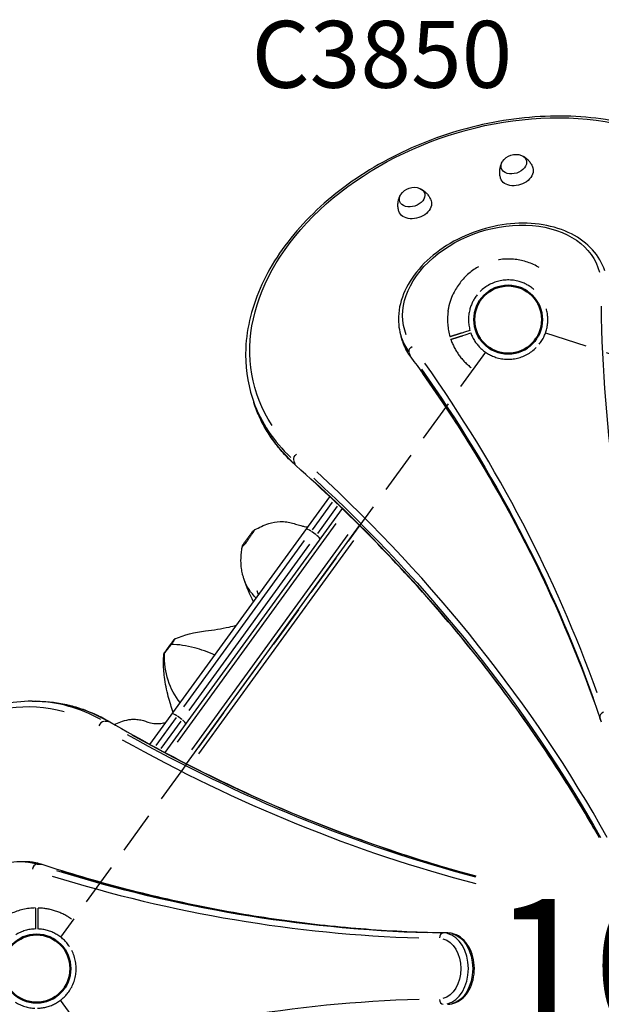
# Model space of a CAD drawing. Units: millimetres. Extents: x 0 to 29700, y 0 to 21000.
# Drawn here: x 7305 to 7957, y 14100 to 15205 of the extents above; entities that cross this region are included whole.
import ezdxf

# ---------------------------------------------------------------- set-up
doc = ezdxf.new("R2010")
doc.units = ezdxf.units.MM
doc.header["$LTSCALE"] = 15
doc.linetypes.add('HIDDEN2', pattern=[4.7625, 3.175, -1.5875])
doc.layers.get('DEFPOINTS').update_dxf_attribs({"lineweight": 50})
for name, color, linetype in [('P001', 131, 'Continuous'), ('P901', 135, 'Continuous'), ('P902', 185, 'Continuous'), ('P_3TEXT', 60, 'Continuous')]:
    doc.layers.add(name, color=color, linetype=linetype)
doc.styles.add('BIGFONT', font='simplex.shx', dxfattribs={"bigfont": 'bigfont.shx'})

# ---------------------------------------------------------------- blocks, each defined once
blk = doc.blocks.new('PW_五角形デッキ_破線')
at = {"layer": 'DEFPOINTS'}
for centre in [(-200.7, 488.6), (-200.7, 488.6), (-200.7, 488.6), (-928.8, -40.4), (-928.8, -40.4)]:
    blk.add_circle(centre, 38.1, dxfattribs=at)
at = {"layer": 'P901', "linetype": 'HIDDEN2'}
for p, q in [((-251.7, 490.3), (-254.7, 490.3)), ((-254.7, 487.3), (-251.7, 487.3)), ((-245.2, 490.3), (-251.7, 490.3)), ((-251.7, 487.3), (-245.2, 487.3)), ((-236.1, 461.6), (-892.3, -15.1)), ((-165.3, 461.6), (490.8, -15.1)), ((-913.3, 11.3), (-914.2, 8.4)), ((-914.2, 8.4), (-916.3, 2.2)), ((-913.4, 1.3), (-911.4, 7.5)), ((-911.4, 7.5), (-910.5, 10.3)), ((-663.5, -853.8), (-914.1, -82.4))]:
    blk.add_line(p, q, dxfattribs=at)
for centre, radius, start, end in [((-200.7, 488.6), 68, 41.0739, 138.3226), ((-200.7, 488.6), 44.5, 55.8348, 123.5616), ((-200.7, 488.6), 44.5, 123.5616, 147.6982), ((-200.7, 488.6), 44.5, 31.6982, 55.8348), ((-200.7, 488.6), 68, 154.4169, 178.4342), ((-200.7, 488.6), 44.5, 147.6982, 177.7665), ((-200.7, 488.6), 68, 180.9622, 214.5538), ((-200.7, 488.6), 44.5, 181.6299, 235.8348), ((-200.7, 488.6), 44.5, 303.5616, 357.7665), ((-200.7, 488.6), 44.5, 235.8348, 303.5616), ((-928.8, -40.4), 68, 72.9622, 96.9795), ((-928.8, -40.4), 68, 36.8426, 70.4342), ((-928.8, -40.4), 44.5, 73.6299, 103.6982), ((-928.8, -40.4), 44.5, 15.5616, 69.7665), ((-928.8, -40.4), 44.5, 307.8348, 15.5616), ((-928.8, -40.4), 44.5, 219.6982, 249.7665), ((-928.8, -40.4), 44.5, 253.6299, 307.8348)]:
    blk.add_arc(centre, radius, start, end, dxfattribs=at)
for points, knots in [([(-262, 517.9), (-262, 517.9), (-262, 518), (-261.1, 519.9), (-260, 521.8), (-258.6, 524.2), (-258.2, 524.8), (-257.6, 525.7), (-257.4, 526), (-257, 526.6), (-256.8, 526.8), (-256.4, 527.4), (-256.2, 527.7), (-255.7, 528.5), (-255.3, 529), (-254.5, 530), (-254.1, 530.6), (-253, 532), (-252.3, 532.9), (-251.5, 533.8), (-251.5, 533.8), (-251.5, 533.8)], [-1.905243, -1.905243, -1.905243, -1.905243, -1.899893, -1.899893, -1.259542, -1.259542, -1.051523, -1.051523, -0.935612, -0.935612, -0.840743, -0.840743, -0.732268, -0.732268, -0.548886, -0.548886, -0.338517, -0.338517, 0, 0, 0.004848, 0.004848, 0.004848, 0.004848]), ([(-268.7, 487.4), (-268.7, 487.4), (-268.6, 487.4), (-268.3, 487.4), (-268.1, 487.4), (-267.6, 487.4), (-267.2, 487.4), (-266.9, 487.4)], [0, 0, 0, 0, 0.1110633, 0.1110633, 0.2221405, 0.2221405, 0.3296087, 0.3296087, 0.3296087, 0.3296087]), ([(-908.9, 24.6), (-908.9, 24.6), (-908.9, 24.5), (-909, 24.2), (-909.1, 24), (-909.3, 23.5), (-909.4, 23.2), (-909.5, 22.8)], [1.7773922, 1.7773922, 1.7773922, 1.7773922, 1.8884555, 1.8884555, 1.9995327, 1.9995327, 2.1070009, 2.1070009, 2.1070009, 2.1070009]), ([(-906.6, 21.9), (-906.5, 22.2), (-906.4, 22.6), (-906.3, 23), (-906.2, 23.3), (-906.1, 23.5), (-906.1, 23.6), (-906.1, 23.6)], [-0.3296087, -0.3296087, -0.3296087, -0.3296087, -0.2221405, -0.2221405, -0.1110633, -0.1110633, 0, 0, 0, 0])]:
    blk.add_open_spline(points, degree=3, knots=knots, dxfattribs=at)
for points, weights in [([(-254.7, 490.3), (-260.2, 490.4), (-268.7, 490.4)], [1, 1.0058729913, 1.00137883954]), ([(-266.9, 487.4), (-260.2, 487.4), (-254.7, 487.3)], [1, 1.0051802588, 1]), ([(-909.5, 22.8), (-911.6, 16.5), (-913.3, 11.3)], [1.00137883951, 1.00587299116, 1]), ([(-910.5, 10.3), (-908.7, 15.5), (-906.6, 21.9)], [1, 1.00518025879, 1])]:
    blk.add_rational_spline(points, weights, degree=2, dxfattribs=at)

msp = doc.modelspace()

# ---------------------------------------------------------------- linework, layer by layer
at = {"layer": 'P001', "extrusion": (-1.22465e-16, -1, 2.96657e-13)}
for p, q in [((7734.5, 14844.2), (7733, 14848.9)), ((7743.3, 14827.2), (7741.9, 14831.5)), ((7566, 14780.3), (7567.5, 14775.6)), ((7614, 14706), (7612.6, 14710.2)), ((7451.1, 14391.7), (7652.9, 14669.5)), ((7633.3, 14632.3), (7656, 14663.6)), ((7666.8, 14656.3), (7468, 14382.6)), ((7661.2, 14658.8), (7638.9, 14628.2)), ((7482, 14394.1), (7660.2, 14639.4)), ((7492.2, 14370), (7686.3, 14637.2)), ((7673.2, 14627), (7497.8, 14385.5)), ((7637.5, 14626.7), (7632.4, 14630.4)), ((7489.2, 14433.9), (7624.6, 14620.3)), ((7630.2, 14616.2), (7494.8, 14429.8)), ((7506, 14381.2), (7679.9, 14620.6)), ((7318.9, 14440.1), (7323.8, 14440.1)), ((7404.4, 14417.5), (7400, 14417.5)), ((7480.4, 14421.9), (7457.7, 14390.6)), ((7463.9, 14387.2), (7486.1, 14417.8)), ((7487, 14419.7), (7481.9, 14423.4)), ((7957.3, 14417.4), (7955.9, 14421.6)), ((7310.2, 14260.1), (7305.3, 14260.1)), ((7329.1, 14257), (7324.6, 14257)), ((7785, 14180.1), (7780.5, 14180.1))]:
    msp.add_line(p, q, dxfattribs=at)
at = {"layer": 'P001', "extrusion": (-1.64425e-41, 0, -1)}
msp.add_arc((-7861.4, 15036.2), 17.5, 32.1492, 111.8508, dxfattribs=at)
at = {"layer": 'P001', "extrusion": (5.96638e-41, 0, -1)}
msp.add_arc((-7747.3, 14999.2), 17.5, 32.1492, 111.8508, dxfattribs=at)
at = {"layer": 'P001', "extrusion": (-2.92526e-29, 9.00302e-29, -1)}
for centre, major_axis, start_param, end_param in [((7850, 14877.1), (-279.6, -90.9), -0.194738, 3.336331), ((5224.4, 13084.6), (-2853.2, -927.1), 2.763986, 2.999935)]:
    msp.add_ellipse(centre, major_axis=major_axis, ratio=0.707107, start_param=start_param, end_param=end_param, dxfattribs=at)
at = {"layer": 'P001', "extrusion": (1.46263e-29, -4.50151e-29, -1)}
for centre, major_axis, start_param, end_param in [((7859.3, 15042.6), (-14, -4.5), 2.438745, 6.986033), ((7748.5, 14995.5), (-18.1, -5.9), 3.125331, 6.299447), ((7852.9, 14868.3), (-285.3, -92.7), -0.371363, -0.019545)]:
    msp.add_ellipse(centre, major_axis=major_axis, ratio=0.707107, start_param=start_param, end_param=end_param, dxfattribs=at)
at = {"layer": 'P001', "extrusion": (2.92526e-29, -9.00302e-29, -1)}
for centre, major_axis, start_param, end_param in [((7862.6, 15032.5), (-18.1, -5.9), 3.125331, 6.299447), ((7745.2, 15005.6), (-14, -4.5), 2.438745, 6.986033)]:
    msp.add_ellipse(centre, major_axis=major_axis, ratio=0.707107, start_param=start_param, end_param=end_param, dxfattribs=at)
at = {"layer": 'P001', "extrusion": (3.37252e-30, -4.86716e-29, -1)}
for centre, major_axis, start_param, end_param in [((7845.8, 14890), (-108.4, -35.2), -0.047384, 3.188955), ((5109.6, 13474.1), (-2853.2, -927.1), 2.925272, 3.12045)]:
    msp.add_ellipse(centre, major_axis=major_axis, ratio=0.707107, start_param=start_param, end_param=end_param, dxfattribs=at)
at = {"layer": 'P001'}
for centre, major_axis, ratio, start_param, end_param in [((10890.4, 15356.8), (-2858.9, -928.9), 0.707107, -0.216337, -0.021157), ((7847.1, 14886), (-114.1, -37.1), 0.707107, 0.011359, 0.215821), ((7748.6, 14829.7), (-4.85, -3.54), 0.688941, -0.210443, -0.011076), ((5108.3, 13478.1), (-2858.9, -928.9), 0.707107, 3.162735, 3.357913), ((5111.1, 13469.4), (-2853.2, -927.1), 0.707107, 3.162735, 3.357913), ((7851.3, 14873), (-285.3, -92.7), 0.707107, 0.019545, 0.371363), ((7618.8, 14709), (-4, -4.48), 0.653765, -0.345843, -0.018202), ((5223, 13088.6), (-2858.9, -928.9), 0.707107, 3.27981, 3.519199), ((5225.9, 13079.9), (-2853.2, -927.1), 0.707107, 3.285774, 3.519199), ((7631.2, 14629.4), (4.85, -3.53), 0.252719, 1.649336, 3.063053), ((7636.8, 14625.3), (4.85, -3.53), 0.252719, 0.07854, 1.492257), ((7318.9, 14140.1), (0, -300), 0.707107, 2.770229, 3.122047), ((7961.6, 14423.8), (-5.68, -1.94), 0.707069, 4.780615, 6.194332), ((7398.1, 14411.9), (-3.02, -5.18), 0.653765, 3.584178, 4.997895), ((7480.8, 14422.4), (4.85, -3.53), 0.252719, 1.649336, 3.063053), ((7486.4, 14418.3), (4.85, -3.53), 0.252719, 0.07854, 1.492257), ((8203.8, 17191.2), (0, -3006), 0.707107, -0.377607, -0.183158), ((8213, 17191.2), (0, -3000), 0.707107, -0.377607, -0.187937), ((7305.3, 14140.1), (0, -120), 0.707107, 2.925791, 3.130235), ((7323.4, 14251.2), (-1.86, -5.7), 0.688938, 3.441667, 4.855383), ((7328.4, 14251.2), (-1.86, -5.7), 0.688938, 3.152669, 3.35205), ((7797.9, 17179.9), (0, -3006), 0.707107, -0.216337, -0.021157), ((7807.1, 17179.9), (0, -3000), 0.707107, -0.216337, -0.021157), ((7780.2, 14174.1), (-0.09, -6), 0.707069, 3.230446, 4.644163), ((7780, 14140.1), (0, -40), 0.707107, 0.166362, 2.97523), ((7785.2, 14174.1), (-0.09, -6), 0.707069, 3.142108, 3.151391), ((7797.9, 11100.3), (0, -3006), 0.707107, 3.162735, 3.357913), ((7780.2, 14106.1), (0.09, -6), 0.707069, -1.50257, -0.088853)]:
    msp.add_ellipse(centre, major_axis=major_axis, ratio=ratio, start_param=start_param, end_param=end_param, dxfattribs=at)
at = {"layer": 'P001', "extrusion": (-1.46263e-29, 4.50151e-29, -1)}
msp.add_ellipse((7848.7, 14881.3), major_axis=(-114.1, -37.1), ratio=0.707107, start_param=-0.215821, end_param=-0.011359, dxfattribs=at)
at = {"layer": 'P001', "extrusion": (-2.94722e-29, -8.00769e-29, -1)}
msp.add_ellipse((7747.1, 14834.4), major_axis=(-4.85, -3.54), ratio=0.688938, start_param=0.300074, end_param=1.713791, dxfattribs=at)
at = {"layer": 'P001', "extrusion": (-3.53036e-29, 3.15268e-29, -1)}
msp.add_ellipse((7617.3, 14713.7), major_axis=(-4, -4.48), ratio=0.653765, start_param=0.442585, end_param=1.856302, dxfattribs=at)
at = {"layer": 'P001', "extrusion": (1.37544e-17, 4.20521e-17, -1)}
msp.add_ellipse((7469.6, 14493.8), major_axis=(-1.5, 1.74), ratio=0.847952, start_param=-0.75809, end_param=-0.224628, dxfattribs=at)
at = {"layer": 'P001', "extrusion": (-5.38099e-42, -5.88528e-55, -1)}
msp.add_ellipse((7314.7, 14140.1), major_axis=(0, -294), ratio=0.707107, start_param=-0.194738, end_param=3.336331, dxfattribs=at)
at = {"layer": 'P001', "extrusion": (5.86593e-42, -4.73317e-29, -1)}
msp.add_ellipse((7323.8, 14140.1), major_axis=(0, -300), ratio=0.707107, start_param=3.161138, end_param=3.512956, dxfattribs=at)
at = {"layer": 'P001', "extrusion": (0, 0, -1)}
for centre, major_axis, ratio, start_param, end_param in [((7403.1, 14411.9), (-3.02, -5.18), 0.653765, 2.795749, 3.12339), ((8208, 17191.2), (0, -3000), 0.707107, 0.185563, 0.377607), ((7310.2, 14140.1), (0, -120), 0.707107, 3.152951, 3.357394), ((7802.2, 17179.9), (0, -3000), 0.707107, 0.021157, 0.216337)]:
    msp.add_ellipse(centre, major_axis=major_axis, ratio=ratio, start_param=start_param, end_param=end_param, dxfattribs=at)
at = {"layer": 'P001', "extrusion": (-2.23986e-29, -7.64017e-30, -1)}
msp.add_ellipse((7963.1, 14419), major_axis=(-5.68, -1.94), ratio=0.707069, start_param=0.000515, end_param=0.009784, dxfattribs=at)
at = {"layer": 'P001', "extrusion": (-1.0762e-41, -1.23943e-54, -1)}
msp.add_ellipse((7775.8, 14140.1), major_axis=(0, -34), ratio=0.707107, start_param=3.307955, end_param=6.116823, dxfattribs=at)
at = {"layer": 'P001', "extrusion": (-2.15239e-41, -2.50932e-54, -1)}
msp.add_ellipse((7784.9, 14140.1), major_axis=(0, -40), ratio=0.707107, start_param=3.307955, end_param=6.116823, dxfattribs=at)
at = {"layer": 'P001'}
for points, knots in [([(8136.7, 14965.7), (8129.7, 14987.3), (8117.8, 15007.2), (8085.8, 15042), (8065.4, 15056.9), (8018.1, 15080), (7991.1, 15088.2), (7933.3, 15097.2), (7902.4, 15097.8), (7840, 15091.5), (7808.4, 15084.5), (7747.9, 15063.6), (7718.8, 15049.8), (7666.2, 15016.4), (7642.7, 14997), (7603.4, 14954.5), (7587.6, 14931.4), (7565.8, 14884.1), (7559.6, 14859.8), (7557.8, 14816.9), (7560.3, 14798.1), (7566, 14780.3)], [2.667011, 2.667011, 2.667011, 2.667011, 2.980799, 2.980799, 3.297608, 3.297608, 3.618382, 3.618382, 3.940556, 3.940556, 4.262873, 4.262873, 4.585158, 4.585158, 4.907479, 4.907479, 5.22956, 5.22956, 5.549869, 5.549869, 5.808604, 5.808604, 5.808604, 5.808604]), ([(7868.5, 15052.2), (7869.4, 15051.8), (7870.3, 15051.3), (7872, 15050.2), (7873, 15049.5), (7874.8, 15047.9), (7875.6, 15047), (7877.3, 15044.9), (7878.1, 15043.8), (7879.5, 15041.3), (7880.1, 15040), (7880.6, 15038.6)], [5.6361771, 5.6361771, 5.6361771, 5.6361771, 5.7623264, 5.7623264, 5.8884756, 5.8884756, 6.0146248, 6.0146248, 6.1407741, 6.1407741, 6.2669233, 6.2669233, 6.2669233, 6.2669233]), ([(7844.5, 15026.9), (7844, 15028.3), (7843.8, 15029.7), (7843.4, 15032.5), (7843.4, 15033.9), (7843.6, 15036.5), (7843.7, 15037.8), (7844.3, 15040.2), (7844.6, 15041.2), (7845.4, 15043.2), (7845.8, 15044.1), (7846.2, 15044.9)], [3.1578547, 3.1578547, 3.1578547, 3.1578547, 3.2840039, 3.2840039, 3.4101531, 3.4101531, 3.5363024, 3.5363024, 3.6624516, 3.6624516, 3.7886008, 3.7886008, 3.7886008, 3.7886008]), ([(7754.4, 15015.1), (7755.2, 15014.8), (7756.1, 15014.3), (7757.9, 15013.1), (7758.8, 15012.4), (7760.6, 15010.8), (7761.5, 15009.9), (7763.2, 15007.9), (7764, 15006.7), (7765.4, 15004.3), (7766, 15002.9), (7766.5, 15001.6)], [5.6361771, 5.6361771, 5.6361771, 5.6361771, 5.7623264, 5.7623264, 5.8884756, 5.8884756, 6.0146248, 6.0146248, 6.1407741, 6.1407741, 6.2669233, 6.2669233, 6.2669233, 6.2669233]), ([(7730.3, 14989.8), (7729.9, 14991.2), (7729.6, 14992.6), (7729.3, 14995.5), (7729.3, 14996.8), (7729.4, 14999.5), (7729.6, 15000.8), (7730.1, 15003.1), (7730.5, 15004.2), (7731.2, 15006.2), (7731.6, 15007.1), (7732.1, 15007.9)], [3.1578547, 3.1578547, 3.1578547, 3.1578547, 3.2840039, 3.2840039, 3.4101531, 3.4101531, 3.5363024, 3.5363024, 3.6624516, 3.6624516, 3.7886008, 3.7886008, 3.7886008, 3.7886008]), ([(7961.3, 14923.1), (7958.5, 14931.7), (7953.8, 14939.7), (7941.1, 14953.7), (7933.1, 14959.7), (7914.4, 14969.3), (7903.6, 14972.7), (7880.5, 14976.5), (7868.1, 14976.9), (7843.1, 14974.5), (7830.4, 14971.8), (7806.1, 14963.5), (7794.4, 14958), (7773.3, 14944.6), (7763.8, 14936.8), (7747.9, 14919.7), (7741.6, 14910.3), (7732.8, 14891.1), (7730.3, 14881.2), (7729.6, 14863.7), (7730.7, 14856.1), (7733, 14848.9)], [2.667011, 2.667011, 2.667011, 2.667011, 2.972154, 2.972154, 3.283924, 3.283924, 3.605392, 3.605392, 3.930761, 3.930761, 4.256621, 4.256621, 4.582413, 4.582413, 4.908277, 4.908277, 5.233445, 5.233445, 5.553933, 5.553933, 5.808604, 5.808604, 5.808604, 5.808604]), ([(7734.5, 14844.2), (7734.9, 14842.9), (7735.4, 14841.6), (7736.4, 14839.1), (7736.9, 14837.9), (7738.1, 14835.5), (7738.7, 14834.2), (7740, 14831.9), (7740.7, 14830.7), (7742.2, 14828.4), (7743, 14827.3), (7743.8, 14826.2)], [5.8086037, 5.8086037, 5.8086037, 5.8086037, 5.8540398, 5.8540398, 5.8994758, 5.8994758, 5.9449118, 5.9449118, 5.9903479, 5.9903479, 6.0357832, 6.0357832, 6.0357832, 6.0357832]), ([(7743.8, 14826.2), (7762.3, 14800.8), (7779.9, 14775), (7813.6, 14722.7), (7829.6, 14696.1), (7859.8, 14642.2), (7874.1, 14614.8), (7900.9, 14559.5), (7913.5, 14531.5), (7936.8, 14474.8), (7947.5, 14446.1), (7957.4, 14417.1)], [3.3890102, 3.3890102, 3.3890102, 3.3890102, 3.4323832, 3.4323832, 3.4757561, 3.4757561, 3.5191291, 3.5191291, 3.5625021, 3.5625021, 3.605875, 3.605875, 3.605875, 3.605875]), ([(7614.8, 14704.5), (7610.4, 14708.5), (7606.1, 14712.7), (7598.2, 14721.3), (7594.5, 14725.8), (7587.6, 14735.1), (7584.4, 14739.8), (7578.6, 14749.7), (7576, 14754.7), (7571.3, 14765), (7569.3, 14770.3), (7567.5, 14775.6)], [0.0836729, 0.0836729, 0.0836729, 0.0836729, 0.1618547, 0.1618547, 0.2400364, 0.2400364, 0.3182181, 0.3182181, 0.3963999, 0.3963999, 0.4745816, 0.4745816, 0.4745816, 0.4745816]), ([(7955.2, 14287.2), (7943.3, 14308), (7931, 14328.6), (7897.8, 14381.2), (7876.1, 14412.9), (7830.4, 14474.9), (7806.3, 14505.3), (7755.6, 14564.6), (7729.1, 14593.6), (7673.7, 14650.2), (7644.8, 14677.7), (7614.8, 14704.5)], [2.8114882, 2.8114882, 2.8114882, 2.8114882, 2.8450868, 2.8450868, 2.898295, 2.898295, 2.9515033, 2.9515033, 3.0047115, 3.0047115, 3.0579197, 3.0579197, 3.0579197, 3.0579197]), ([(7568.6, 14632.4), (7573.7, 14635.2), (7578.9, 14637.7), (7588.5, 14640.7), (7592.8, 14641.5), (7599.6, 14641.7), (7602.1, 14641.6), (7606.8, 14640.9), (7609, 14640.5), (7613.3, 14639.3), (7615.5, 14638.6), (7618.5, 14637.7), (7619.5, 14637.4), (7621.7, 14636.8), (7623, 14636.5), (7625.4, 14636), (7626.5, 14635.9), (7627.9, 14635.7), (7628.1, 14635.7), (7628.3, 14635.7)], [0, 0, 0, 0, 1.726169, 1.726169, 3.012603, 3.012603, 3.763171, 3.763171, 4.437355, 4.437355, 5.109489, 5.109489, 5.438794, 5.438794, 5.935768, 5.935768, 6.512585, 6.512585, 6.635414, 6.635414, 6.635414, 6.635414]), ([(7554.5, 14612.7), (7554.5, 14612.7), (7554.5, 14612.7), (7554.5, 14612.7), (7554.5, 14612.8), (7554.6, 14612.9), (7554.6, 14612.9), (7554.6, 14613.1), (7554.7, 14613.2), (7554.9, 14613.4), (7555, 14613.5), (7555.1, 14613.7), (7555.2, 14613.8), (7555.4, 14614), (7555.5, 14614.1), (7555.7, 14614.3), (7556, 14614.7), (7556.5, 14615.1), (7556.9, 14615.6), (7557.2, 14615.9), (7557.5, 14616.3), (7557.8, 14616.6), (7558.4, 14617.3), (7558.9, 14617.9), (7559.4, 14618.6), (7560.1, 14619.6), (7560.9, 14620.6), (7561.7, 14621.9), (7562, 14622.3), (7562.3, 14622.8), (7562.6, 14623.2), (7563.1, 14624.1), (7563.7, 14625), (7564.2, 14625.8), (7564.8, 14626.7), (7565.3, 14627.5), (7565.8, 14628.1), (7567.2, 14630.2), (7568.1, 14631.6), (7568.5, 14632.1), (7568.6, 14632.3), (7568.7, 14632.4), (7568.6, 14632.4)], [0.0067229, 0.0067229, 0.0067229, 0.0067229, 0.0082936, 0.0082936, 0.0082936, 0.0165871, 0.0165871, 0.0165871, 0.0331743, 0.0331743, 0.0331743, 0.047672, 0.047672, 0.047672, 0.0621697, 0.0621697, 0.0621697, 0.0911651, 0.0911651, 0.0911651, 0.1129117, 0.1129117, 0.1129117, 0.149156, 0.149156, 0.149156, 0.1982949, 0.1982949, 0.1982949, 0.2146745, 0.2146745, 0.2146745, 0.2474338, 0.2474338, 0.2474338, 0.280193, 0.280193, 0.280193, 0.3803832, 0.3803832, 0.3803832, 0.4140246, 0.4140246, 0.4140246, 0.4140246]), ([(7565.4, 14629.5), (7565.6, 14629.8), (7565.8, 14630.1), (7566.3, 14630.7), (7566.6, 14630.9), (7567.4, 14631.6), (7568, 14632), (7568.6, 14632.4)], [0, 0, 0, 0, 0.11255, 0.11255, 0.2236816, 0.2236816, 0.4364221, 0.4364221, 0.4364221, 0.4364221]), ([(7554.5, 14612.7), (7554.7, 14613.8), (7555, 14614.8), (7555.8, 14616.2), (7556, 14616.6), (7556.3, 14617)], [0.001314, 0.001314, 0.001314, 0.001314, 0.3225121, 0.3225121, 0.4702822, 0.4702822, 0.4702822, 0.4702822]), ([(7556.7, 14577.1), (7556.6, 14577.3), (7556.5, 14577.6), (7556.2, 14578.4), (7556.1, 14579), (7555.5, 14580.6), (7555.2, 14581.8), (7554.5, 14585), (7554.1, 14587), (7553.4, 14591.9), (7553.3, 14594.8), (7553.2, 14602), (7553.6, 14606.3), (7554.3, 14611.1), (7554.4, 14611.9), (7554.5, 14612.7)], [0, 0, 0, 0, 0.11958, 0.11958, 0.313708, 0.313708, 0.710082, 0.710082, 1.322165, 1.322165, 2.194641, 2.194641, 3.484944, 3.484944, 3.731921, 3.731921, 3.731921, 3.731921]), ([(7572.9, 14559.4), (7572.7, 14560.3), (7572.5, 14561.1), (7572, 14562.6), (7571.8, 14563.2), (7571.5, 14563.7), (7571.5, 14563.8), (7571.5, 14563.8)], [0.20292, 0.20292, 0.20292, 0.20292, 0.654328, 0.654328, 1.243148, 1.243148, 1.6077, 1.6077, 1.6077, 1.6077]), ([(7479.2, 14510.2), (7489.6, 14514.6), (7501.4, 14517.5), (7522.3, 14520.1), (7531.3, 14521.4), (7542.7, 14524), (7545.4, 14524.6), (7548.1, 14525.3)], [0, 0, 0, 0, 3.641422, 3.641422, 6.350105, 6.350105, 7.197162, 7.197162, 7.197162, 7.197162]), ([(7478, 14509.2), (7478, 14509.2), (7477.9, 14509), (7477.3, 14508.3), (7476.5, 14507.2), (7475.3, 14505.6), (7474.9, 14504.9), (7474.3, 14504.1), (7474, 14503.7), (7473.8, 14503.5)], [-1.310116, -1.310116, -1.310116, -1.310116, -1.056829, -1.056829, -0.418446, -0.418446, -0.209223, -0.104611, -0.011103, -0.011103, -0.011103, -0.011103]), ([(7474.9, 14503.9), (7475.1, 14504.1), (7475.3, 14504.4), (7475.5, 14504.6), (7475.7, 14504.9), (7475.9, 14505.1), (7476.1, 14505.3), (7476.5, 14505.8), (7476.9, 14506.2), (7477.2, 14506.7), (7478.1, 14508), (7478.8, 14509.2), (7479.1, 14509.8), (7479.3, 14510.1), (7479.3, 14510.2), (7479.2, 14510.2)], [0, 0, 0, 0, 0.024263, 0.024263, 0.024263, 0.0485259, 0.0485259, 0.0485259, 0.0970518, 0.0970518, 0.0970518, 0.2451146, 0.2451146, 0.2451146, 0.303802, 0.303802, 0.303802, 0.303802]), ([(7478, 14509.2), (7478.1, 14509.3), (7478.2, 14509.4), (7478.4, 14509.6), (7478.5, 14509.7), (7478.8, 14510), (7479, 14510.1), (7479.2, 14510.2)], [0, 0, 0, 0, 0.0465525, 0.0465525, 0.0920191, 0.0920191, 0.1629427, 0.1629427, 0.1629427, 0.1629427]), ([(7466.7, 14492.9), (7466.7, 14493.2), (7466.8, 14493.5), (7467, 14494), (7467, 14494.1), (7467.2, 14494.3), (7467.2, 14494.4), (7467.3, 14494.5)], [0.0014361, 0.0014361, 0.0014361, 0.0014361, 0.0944245, 0.0944245, 0.1317091, 0.1317091, 0.169589, 0.169589, 0.169589, 0.169589]), ([(7466.7, 14492.9), (7466.7, 14493), (7466.8, 14493.1), (7466.9, 14493.2), (7467, 14493.4), (7467.2, 14493.7), (7467.5, 14494.1)], [0.93099071, 0.93099071, 0.93099071, 0.93099071, 0.96013916, 0.96013916, 0.96013916, 1, 1, 1, 1]), ([(7467.8, 14495.2), (7467.6, 14494.9), (7467.4, 14494.6), (7467.3, 14494.5), (7467.3, 14494.5)], [-4.3115725, -4.3115725, -4.3115725, -4.3115725, -4.1397096, -4.0142784, -4.0142784, -4.0142784, -4.0142784]), ([(7467.5, 14494.1), (7467.9, 14494.6), (7468.4, 14495.2), (7469.5, 14496.5), (7470.4, 14497.7), (7472.5, 14500.5), (7473.9, 14502.5), (7474.8, 14503.9)], [0, 0, 0, 0, 0.208897, 0.208897, 0.431321, 0.564776, 1.098595, 1.098595, 1.098595, 1.098595]), ([(7473.8, 14503.5), (7473.9, 14503.5), (7473.9, 14503.6), (7474, 14503.7), (7474.1, 14503.7), (7474.2, 14503.8), (7474.2, 14503.8), (7474.3, 14503.8), (7474.4, 14503.9), (7474.5, 14503.9), (7474.6, 14503.9), (7474.7, 14503.9), (7474.8, 14503.9)], [0.00004, 0.00004, 0.00004, 0.00004, 0.25, 0.25, 0.25, 0.5, 0.5, 0.5, 0.75, 0.75, 0.75, 1, 1, 1, 1]), ([(7477.1, 14427.6), (7475.4, 14433.2), (7473.5, 14439.1), (7469.8, 14452.5), (7468.3, 14460), (7466.7, 14472.9), (7466.4, 14478.6), (7466.4, 14487.1), (7466.5, 14490.1), (7466.7, 14492.9)], [0.142916, 0.142916, 0.142916, 0.142916, 2.154645, 2.154645, 4.368418, 4.368418, 6.128528, 6.128528, 7.066313, 7.066313, 7.066313, 7.066313]), ([(7318.9, 14440.1), (7296.3, 14440.1), (7273.6, 14435), (7230.6, 14415.3), (7210.2, 14400.5), (7173.6, 14362.7), (7157.4, 14339.6), (7131.1, 14287.3), (7120.9, 14258.1), (7107.6, 14196.8), (7104.5, 14164.7), (7105.6, 14100.6), (7109.9, 14068.7), (7125.3, 14008.4), (7136.5, 13979.9), (7164.8, 13929.4), (7181.9, 13907.4), (7220.1, 13872), (7241.3, 13858.6), (7281.6, 13843.5), (7300.2, 13840.1), (7318.9, 13840.1)], [2.667011, 2.667011, 2.667011, 2.667011, 2.980799, 2.980799, 3.297608, 3.297608, 3.618382, 3.618382, 3.940556, 3.940556, 4.262873, 4.262873, 4.585158, 4.585158, 4.907479, 4.907479, 5.22956, 5.22956, 5.549869, 5.549869, 5.808604, 5.808604, 5.808604, 5.808604]), ([(7323.8, 14440.1), (7329.5, 14440.1), (7335.1, 14439.8), (7346.4, 14438.5), (7352, 14437.6), (7363.1, 14435.1), (7368.6, 14433.6), (7379.5, 14429.9), (7385, 14427.7), (7395.6, 14422.9), (7400.9, 14420.1), (7406.1, 14417.1)], [3.6161742, 3.6161742, 3.6161742, 3.6161742, 3.694356, 3.694356, 3.7725377, 3.7725377, 3.8507194, 3.8507194, 3.9289012, 3.9289012, 4.0070829, 4.0070829, 4.0070829, 4.0070829]), ([(7406.1, 14417.1), (7440.8, 14396.9), (7475.9, 14377.9), (7546.8, 14342.7), (7582.6, 14326.4), (7654.7, 14296.6), (7691.1, 14283.1), (7757.1, 14261.1), (7786.8, 14252.1), (7816.6, 14244.1)], [5.4176951, 5.4176951, 5.4176951, 5.4176951, 5.4709033, 5.4709033, 5.5241115, 5.5241115, 5.5773198, 5.5773198, 5.6202983, 5.6202983, 5.6202983, 5.6202983]), ([(7411.1, 14414.2), (7413.4, 14415.2), (7415.8, 14416.2), (7421.2, 14418), (7424.3, 14418.9), (7428.8, 14419.7), (7430.3, 14419.8), (7433.9, 14420), (7436, 14419.9), (7440, 14419.4), (7441.9, 14419), (7445.4, 14417.9), (7447.1, 14417.3), (7449.8, 14416.4), (7450.9, 14416.1), (7453.1, 14415.5), (7454.2, 14415.3), (7457.1, 14415), (7458.8, 14414.9), (7462.5, 14415.1), (7464.5, 14415.4), (7467.3, 14415.9), (7468.1, 14416.1), (7468.9, 14416.3)], [0.277571, 0.277571, 0.277571, 0.277571, 1.103324, 1.103324, 2.045979, 2.045979, 2.495208, 2.495208, 3.156544, 3.156544, 3.848213, 3.848213, 4.439728, 4.439728, 4.765197, 4.765197, 5.116071, 5.116071, 5.634444, 5.634444, 6.234672, 6.234672, 6.501367, 6.501367, 6.501367, 6.501367]), ([(7305.3, 14260.1), (7296.2, 14260.1), (7287.2, 14258.1), (7269.9, 14250.4), (7261.7, 14244.6), (7246.9, 14229.8), (7240.3, 14220.6), (7229.5, 14199.8), (7225.3, 14188.1), (7219.8, 14163.6), (7218.5, 14150.7), (7218.8, 14125), (7220.5, 14112.2), (7226.7, 14088), (7231.2, 14076.5), (7242.6, 14056.1), (7249.5, 14047.2), (7265.1, 14032.9), (7273.8, 14027.5), (7290.1, 14021.5), (7297.7, 14020.1), (7305.3, 14020.1)], [2.667011, 2.667011, 2.667011, 2.667011, 2.972154, 2.972154, 3.283924, 3.283924, 3.605392, 3.605392, 3.930761, 3.930761, 4.256621, 4.256621, 4.582413, 4.582413, 4.908277, 4.908277, 5.233445, 5.233445, 5.553933, 5.553933, 5.808604, 5.808604, 5.808604, 5.808604]), ([(7330.2, 14256.9), (7328.9, 14257.3), (7327.6, 14257.7), (7325, 14258.4), (7323.6, 14258.7), (7321, 14259.2), (7319.6, 14259.4), (7317, 14259.7), (7315.6, 14259.9), (7312.9, 14260.1), (7311.6, 14260.1), (7310.2, 14260.1)], [2.4398516, 2.4398516, 2.4398516, 2.4398516, 2.4852835, 2.4852835, 2.5307154, 2.5307154, 2.5761473, 2.5761473, 2.6215792, 2.6215792, 2.6670111, 2.6670111, 2.6670111, 2.6670111]), ([(7785.3, 14180.1), (7754.7, 14180.5), (7724.1, 14181.9), (7662.9, 14186.6), (7632.4, 14189.8), (7571.5, 14198.2), (7541.1, 14203.3), (7480.5, 14215.5), (7450.2, 14222.5), (7390, 14238.3), (7360.1, 14247.1), (7330.2, 14256.9)], [0.4848957, 0.4848957, 0.4848957, 0.4848957, 0.5282689, 0.5282689, 0.5716421, 0.5716421, 0.6150153, 0.6150153, 0.6583885, 0.6583885, 0.7017617, 0.7017617, 0.7017617, 0.7017617]), ([(7785.3, 14100.1), (7788.3, 14100.1), (7791.4, 14100.8), (7797.2, 14103.3), (7799.9, 14105.1), (7805, 14109.9), (7807.3, 14112.9), (7811.1, 14119.8), (7812.6, 14123.6), (7814.5, 14131.8), (7815, 14136.2), (7815, 14144.8), (7814.4, 14149.1), (7812.3, 14157.3), (7810.8, 14161.2), (7806.7, 14168.1), (7804.3, 14171.1), (7798.7, 14176), (7795.7, 14177.8), (7790.1, 14179.6), (7787.7, 14180.1), (7785.3, 14180.1)], [5.818918, 5.818918, 5.818918, 5.818918, 6.100311, 6.100311, 6.39555, 6.39555, 6.716072, 6.716072, 7.051286, 7.051286, 7.389492, 7.389492, 7.727702, 7.727702, 8.065878, 8.065878, 8.400552, 8.400552, 8.718255, 8.718255, 8.939882, 8.939882, 8.939882, 8.939882])]:
    msp.add_open_spline(points, degree=3, knots=knots, dxfattribs=at)
at = {"layer": 'P001', "extrusion": (-0.00532, 0.003865, -0.999978)}
msp.add_open_spline([(7565.4, 14629.5), (7565.4, 14629.5), (7565.3, 14629.4), (7565, 14628.9), (7564.3, 14628), (7563.1, 14626.3), (7562.4, 14625.4), (7561.5, 14624.2), (7560.5, 14622.7), (7559.8, 14621.8), (7558.9, 14620.6), (7558.3, 14619.8), (7557.5, 14618.7), (7557, 14618), (7556.6, 14617.5), (7556.5, 14617.3), (7556.4, 14617.1), (7556.3, 14617), (7556.3, 14617), (7556.3, 14617), (7556.3, 14617)], degree=3, knots=[3.268728, 3.268728, 3.268728, 3.268728, 3.458435, 3.458435, 4.017653, 4.017653, 4.200501, 4.38335, 4.474774, 4.749046, 4.749046, 4.951346, 5.072726, 5.234566, 5.315486, 5.396406, 5.396406, 5.488988, 5.535279, 5.544182, 5.544182, 5.544182, 5.544182], dxfattribs=at)
at = {"layer": 'P001'}
for points in [[(7554.5, 14612.7), (7554.5, 14612.7), (7554.5, 14612.7), (7554.5, 14612.7)], [(7556.8, 14576.7), (7556.8, 14576.8), (7556.7, 14576.9), (7556.7, 14577.1)], [(7567.3, 14551.7), (7563.1, 14560.4), (7559.9, 14567.9), (7556.8, 14576.7)], [(7570.4, 14555.9), (7564.1, 14561.7), (7559.6, 14568.6), (7556.8, 14576.7)], [(7485.1, 14438.6), (7472.9, 14453.4), (7467, 14471.9), (7467.5, 14494.1)], [(7474.8, 14503.9), (7474.9, 14503.9), (7474.9, 14503.9), (7474.9, 14503.9)], [(7501.2, 14500), (7492.1, 14502.4), (7483.3, 14503.7), (7474.9, 14503.9)], [(7523.9, 14491.9), (7516.1, 14495.4), (7508.5, 14498.1), (7501.2, 14500)], [(7466.7, 14492.9), (7466.7, 14492.9), (7466.7, 14492.9), (7466.7, 14492.9)]]:
    msp.add_open_spline(points, degree=3, dxfattribs=at)
at = {"layer": 'P001', "extrusion": (-0.004659, 0.003385, 0.999983)}
msp.add_open_spline([(7473.8, 14503.5), (7472.9, 14502.3), (7471.7, 14500.5), (7470, 14498.2), (7469.3, 14497.2), (7468.5, 14496.1), (7468.1, 14495.6), (7467.8, 14495.2)], degree=3, knots=[-1.088355, -1.088355, -1.088355, -1.088355, -0.564776, -0.431321, -0.208897, -0.208897, 0, 0, 0, 0], dxfattribs=at)

# ---------------------------------------------------------------- block references
at = {"layer": 'P001', "rotation": 17.99999999999992}
msp.add_blockref('PW_五角形デッキ_破線', (8194.8, 14465.6), dxfattribs=at)

# ---------------------------------------------------------------- texts
at = {"layer": 'P902', "style": 'BIGFONT'}
msp.add_text('C3850', height=75, dxfattribs=at).set_placement((7565.1, 15128.4))
at = {"layer": 'P_3TEXT', "insert": (7834.9, 14218.1), "char_height": 150, "attachment_point": 1, "style": 'BIGFONT'}
msp.add_mtext('1000', dxfattribs=at)

doc.saveas('drawing.dxf')
